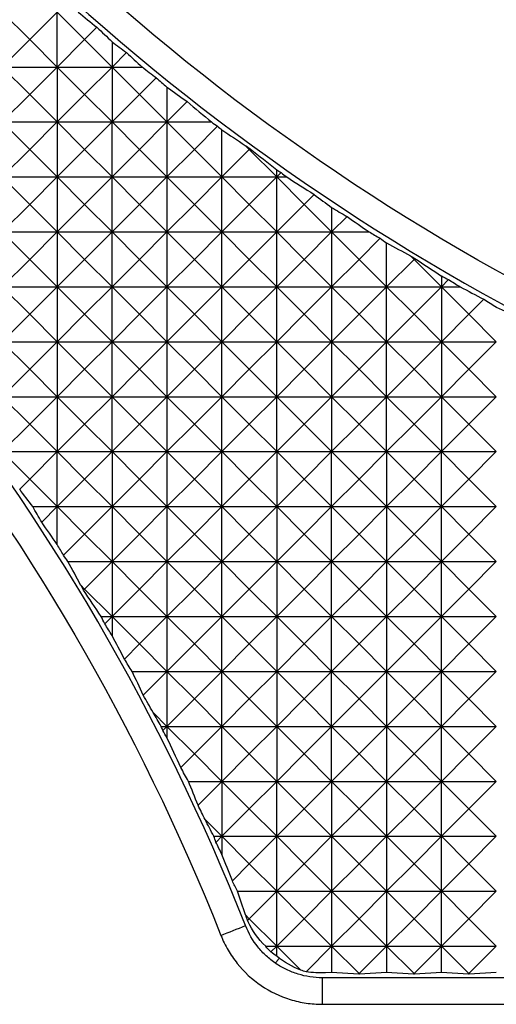
# Model space of a CAD drawing. Units: millimetres. Extents: x 1522 to 7790, y 1332 to 3287.
# Drawn here: x 3342 to 3359, y 2407 to 2443 of the extents above; entities that cross this region are included whole.
import ezdxf

# ---------------------------------------------------------------- set-up
doc = ezdxf.new("R2010")
doc.units = ezdxf.units.MM
doc.layers.add('2', color=7, linetype='Continuous', true_color=0xffffff)

# ---------------------------------------------------------------- blocks, each defined once
blk = doc.blocks.new('1212saazx')
at = {"layer": '2', "color": 155, "linetype": 'Continuous'}
for p, q in [((993.695, 1787.894), (992.699, 1788.89)), ((994.69, 1788.89), (993.695, 1787.894)), ((994.69, 1786.899), (994.69, 1788.89)), ((995.686, 1787.894), (994.69, 1788.89)), ((996.13, 1788.338), (995.686, 1787.894)), ((993.695, 1787.894), (992.699, 1786.899)), ((994.69, 1786.899), (993.695, 1787.894)), ((995.686, 1787.894), (994.69, 1786.899)), ((996.681, 1786.899), (995.686, 1787.894)), ((996.681, 1787.817), (996.681, 1786.899)), ((997.201, 1787.419), (996.681, 1786.899)), ((992.699, 1786.899), (994.69, 1786.899)), ((993.695, 1785.903), (992.699, 1786.899)), ((994.69, 1786.899), (993.695, 1785.903)), ((994.69, 1786.899), (994.69, 1784.908)), ((995.686, 1785.903), (994.69, 1786.899)), ((994.69, 1786.899), (996.681, 1786.899)), ((996.681, 1786.899), (995.686, 1785.903)), ((996.681, 1786.899), (996.681, 1784.908)), ((997.677, 1785.903), (996.681, 1786.899)), ((996.681, 1786.899), (997.775, 1786.899)), ((998.285, 1786.512), (997.677, 1785.903)), ((998.672, 1786.169), (998.672, 1784.908)), ((993.695, 1785.903), (992.699, 1784.908)), ((994.69, 1784.908), (993.695, 1785.903)), ((995.686, 1785.903), (994.69, 1784.908)), ((996.681, 1784.908), (995.686, 1785.903)), ((997.677, 1785.903), (996.681, 1784.908)), ((998.672, 1784.908), (997.677, 1785.903)), ((999.409, 1785.644), (998.672, 1784.908)), ((992.699, 1784.908), (994.69, 1784.908)), ((993.695, 1783.912), (992.699, 1784.908)), ((994.69, 1784.908), (993.695, 1783.912)), ((994.69, 1784.908), (996.681, 1784.908)), ((995.686, 1783.912), (994.69, 1784.908)), ((994.69, 1784.908), (994.69, 1782.917)), ((996.681, 1784.908), (995.686, 1783.912)), ((996.681, 1782.917), (996.681, 1784.908)), ((996.681, 1784.908), (998.672, 1784.908)), ((997.677, 1783.912), (996.681, 1784.908)), ((998.672, 1784.908), (997.677, 1783.912)), ((998.672, 1784.908), (998.672, 1782.917)), ((999.668, 1783.912), (998.672, 1784.908)), ((998.672, 1784.908), (1000.287, 1784.908)), ((1000.508, 1784.752), (999.668, 1783.912)), ((1000.663, 1782.917), (1000.663, 1784.623)), ((993.695, 1783.912), (992.699, 1782.917)), ((994.69, 1782.917), (993.695, 1783.912)), ((995.686, 1783.912), (994.69, 1782.917)), ((996.681, 1782.917), (995.686, 1783.912)), ((997.677, 1783.912), (996.681, 1782.917)), ((998.672, 1782.917), (997.677, 1783.912)), ((999.668, 1783.912), (998.672, 1782.917)), ((1000.663, 1782.917), (999.668, 1783.912)), ((1001.659, 1783.912), (1000.663, 1782.917)), ((1001.659, 1783.912), (1001.512, 1784.059)), ((1001.687, 1783.94), (1001.659, 1783.912)), ((1002.654, 1782.917), (1001.659, 1783.912)), ((1002.654, 1782.917), (1002.654, 1783.171)), ((993.695, 1781.921), (992.699, 1782.917)), ((992.699, 1782.917), (994.69, 1782.917)), ((994.69, 1782.917), (993.695, 1781.921)), ((994.69, 1782.917), (994.69, 1780.926)), ((995.686, 1781.921), (994.69, 1782.917)), ((994.69, 1782.917), (996.681, 1782.917)), ((996.681, 1782.917), (995.686, 1781.921)), ((996.681, 1780.926), (996.681, 1782.917)), ((997.677, 1781.921), (996.681, 1782.917)), ((996.681, 1782.917), (998.672, 1782.917)), ((998.672, 1782.917), (997.677, 1781.921)), ((998.672, 1782.917), (998.672, 1780.926)), ((998.672, 1782.917), (1000.663, 1782.917)), ((999.668, 1781.921), (998.672, 1782.917)), ((1000.663, 1782.917), (999.668, 1781.921)), ((1000.663, 1780.926), (1000.663, 1782.917)), ((1000.663, 1782.917), (1002.654, 1782.917)), ((1001.659, 1781.921), (1000.663, 1782.917)), ((1002.654, 1782.917), (1001.659, 1781.921)), ((1002.81, 1783.073), (1002.654, 1782.917)), ((1003.65, 1781.921), (1002.654, 1782.917)), ((1002.654, 1782.917), (1003.016, 1782.917)), ((1002.654, 1780.926), (1002.654, 1782.917)), ((1004.01, 1782.282), (1003.65, 1781.921)), ((993.695, 1781.921), (992.699, 1780.926)), ((994.69, 1780.926), (993.695, 1781.921)), ((995.686, 1781.921), (994.69, 1780.926)), ((996.681, 1780.926), (995.686, 1781.921)), ((997.677, 1781.921), (996.681, 1780.926)), ((998.672, 1780.926), (997.677, 1781.921)), ((999.668, 1781.921), (998.672, 1780.926)), ((1000.663, 1780.926), (999.668, 1781.921)), ((1001.659, 1781.921), (1000.663, 1780.926)), ((1002.654, 1780.926), (1001.659, 1781.921)), ((1003.65, 1781.921), (1002.654, 1780.926)), ((1004.645, 1780.926), (1003.65, 1781.921)), ((1004.645, 1781.808), (1004.645, 1780.926)), ((1005.203, 1781.483), (1004.645, 1780.926)), ((992.699, 1780.926), (994.69, 1780.926)), ((993.695, 1779.93), (992.699, 1780.926)), ((994.69, 1780.926), (993.695, 1779.93)), ((994.69, 1780.926), (994.69, 1778.935)), ((994.69, 1780.926), (996.681, 1780.926)), ((995.686, 1779.93), (994.69, 1780.926)), ((996.681, 1780.926), (995.686, 1779.93)), ((996.681, 1778.935), (996.681, 1780.926)), ((997.677, 1779.93), (996.681, 1780.926)), ((996.681, 1780.926), (998.672, 1780.926)), ((998.672, 1780.926), (997.677, 1779.93)), ((998.672, 1780.926), (998.672, 1778.935)), ((998.672, 1780.926), (1000.663, 1780.926)), ((999.668, 1779.93), (998.672, 1780.926)), ((1000.663, 1780.926), (999.668, 1779.93)), ((1000.663, 1778.935), (1000.663, 1780.926)), ((1000.663, 1780.926), (1002.654, 1780.926)), ((1001.659, 1779.93), (1000.663, 1780.926)), ((1002.654, 1780.926), (1001.659, 1779.93)), ((1002.654, 1778.935), (1002.654, 1780.926)), ((1003.65, 1779.93), (1002.654, 1780.926)), ((1002.654, 1780.926), (1004.645, 1780.926)), ((1004.645, 1780.926), (1003.65, 1779.93)), ((1004.645, 1780.926), (1004.645, 1778.935)), ((1005.641, 1779.93), (1004.645, 1780.926)), ((1004.645, 1780.926), (1006.004, 1780.926)), ((1006.402, 1780.692), (1005.641, 1779.93)), ((1006.636, 1778.935), (1006.636, 1780.528)), ((1007.632, 1779.93), (1007.502, 1780.06)), ((1007.668, 1779.966), (1007.632, 1779.93)), ((993.695, 1779.93), (992.699, 1778.935)), ((994.69, 1778.935), (993.695, 1779.93)), ((995.686, 1779.93), (994.69, 1778.935)), ((996.681, 1778.935), (995.686, 1779.93)), ((997.677, 1779.93), (996.681, 1778.935)), ((998.672, 1778.935), (997.677, 1779.93)), ((999.668, 1779.93), (998.672, 1778.935)), ((1000.663, 1778.935), (999.668, 1779.93)), ((1001.659, 1779.93), (1000.663, 1778.935)), ((1002.654, 1778.935), (1001.659, 1779.93)), ((1003.65, 1779.93), (1002.654, 1778.935)), ((1004.645, 1778.935), (1003.65, 1779.93)), ((1005.641, 1779.93), (1004.645, 1778.935)), ((1006.636, 1778.935), (1005.641, 1779.93)), ((1007.632, 1779.93), (1006.636, 1778.935)), ((1008.627, 1778.935), (1007.632, 1779.93)), ((1008.627, 1779.327), (1008.627, 1778.935)), ((992.699, 1778.935), (994.69, 1778.935)), ((993.695, 1777.939), (992.699, 1778.935)), ((994.69, 1778.935), (993.695, 1777.939)), ((994.69, 1778.935), (994.69, 1776.944)), ((994.69, 1778.935), (996.681, 1778.935)), ((995.686, 1777.939), (994.69, 1778.935)), ((996.681, 1778.935), (995.686, 1777.939)), ((996.681, 1776.944), (996.681, 1778.935)), ((997.677, 1777.939), (996.681, 1778.935)), ((996.681, 1778.935), (998.672, 1778.935)), ((998.672, 1778.935), (997.677, 1777.939)), ((998.672, 1778.935), (998.672, 1776.944)), ((998.672, 1778.935), (1000.663, 1778.935)), ((999.668, 1777.939), (998.672, 1778.935)), ((1000.663, 1778.935), (999.668, 1777.939)), ((1000.663, 1776.944), (1000.663, 1778.935)), ((1001.659, 1777.939), (1000.663, 1778.935)), ((1000.663, 1778.935), (1002.654, 1778.935)), ((1002.654, 1778.935), (1001.659, 1777.939)), ((1002.654, 1778.935), (1004.645, 1778.935)), ((1003.65, 1777.939), (1002.654, 1778.935)), ((1002.654, 1776.944), (1002.654, 1778.935)), ((1004.645, 1778.935), (1003.65, 1777.939)), ((1004.645, 1778.935), (1004.645, 1776.944)), ((1004.645, 1778.935), (1006.636, 1778.935)), ((1005.641, 1777.939), (1004.645, 1778.935)), ((1006.636, 1778.935), (1005.641, 1777.939)), ((1006.636, 1776.944), (1006.636, 1778.935)), ((1007.632, 1777.939), (1006.636, 1778.935)), ((1006.636, 1778.935), (1008.627, 1778.935)), ((1008.627, 1778.935), (1007.632, 1777.939)), ((1008.887, 1779.194), (1008.627, 1778.935)), ((1008.627, 1778.935), (1008.627, 1776.944)), ((1009.623, 1777.939), (1008.627, 1778.935)), ((1008.627, 1778.935), (1009.306, 1778.935)), ((1010.166, 1778.482), (1009.623, 1777.939)), ((993.695, 1777.939), (992.699, 1776.944)), ((994.69, 1776.944), (993.695, 1777.939)), ((995.686, 1777.939), (994.69, 1776.944)), ((996.681, 1776.944), (995.686, 1777.939)), ((997.677, 1777.939), (996.681, 1776.944)), ((998.672, 1776.944), (997.677, 1777.939)), ((999.668, 1777.939), (998.672, 1776.944)), ((1000.663, 1776.944), (999.668, 1777.939)), ((1001.659, 1777.939), (1000.663, 1776.944)), ((1002.654, 1776.944), (1001.659, 1777.939)), ((1003.65, 1777.939), (1002.654, 1776.944)), ((1004.645, 1776.944), (1003.65, 1777.939)), ((1005.641, 1777.939), (1004.645, 1776.944)), ((1006.636, 1776.944), (1005.641, 1777.939)), ((1007.632, 1777.939), (1006.636, 1776.944)), ((1008.627, 1776.944), (1007.632, 1777.939)), ((1009.623, 1777.939), (1008.627, 1776.944)), ((1010.618, 1776.944), (1009.623, 1777.939)), ((992.699, 1776.944), (994.69, 1776.944)), ((993.695, 1775.948), (992.699, 1776.944)), ((994.69, 1776.944), (993.695, 1775.948)), ((994.69, 1776.944), (996.681, 1776.944)), ((995.686, 1775.948), (994.69, 1776.944)), ((994.69, 1776.944), (994.69, 1774.953)), ((996.681, 1776.944), (995.686, 1775.948)), ((996.681, 1774.953), (996.681, 1776.944)), ((997.677, 1775.948), (996.681, 1776.944)), ((996.681, 1776.944), (998.672, 1776.944)), ((998.672, 1776.944), (997.677, 1775.948)), ((998.672, 1776.944), (998.672, 1774.953)), ((998.672, 1776.944), (1000.663, 1776.944)), ((999.668, 1775.948), (998.672, 1776.944)), ((1000.663, 1776.944), (999.668, 1775.948)), ((1000.663, 1774.953), (1000.663, 1776.944)), ((1000.663, 1776.944), (1002.654, 1776.944)), ((1001.659, 1775.948), (1000.663, 1776.944)), ((1002.654, 1776.944), (1001.659, 1775.948)), ((1002.654, 1774.953), (1002.654, 1776.944)), ((1003.65, 1775.948), (1002.654, 1776.944)), ((1002.654, 1776.944), (1004.645, 1776.944)), ((1004.645, 1776.944), (1003.65, 1775.948)), ((1004.645, 1776.944), (1004.645, 1774.953)), ((1005.641, 1775.948), (1004.645, 1776.944)), ((1004.645, 1776.944), (1006.636, 1776.944)), ((1006.636, 1776.944), (1005.641, 1775.948)), ((1006.636, 1774.953), (1006.636, 1776.944)), ((1006.636, 1776.944), (1008.627, 1776.944)), ((1007.632, 1775.948), (1006.636, 1776.944)), ((1008.627, 1776.944), (1007.632, 1775.948)), ((1008.627, 1776.944), (1008.627, 1774.953)), ((1009.623, 1775.948), (1008.627, 1776.944)), ((1008.627, 1776.944), (1010.618, 1776.944)), ((1010.618, 1776.944), (1009.623, 1775.948)), ((993.695, 1775.948), (992.699, 1774.953)), ((994.69, 1774.953), (993.695, 1775.948)), ((995.686, 1775.948), (994.69, 1774.953)), ((996.681, 1774.953), (995.686, 1775.948)), ((997.677, 1775.948), (996.681, 1774.953)), ((998.672, 1774.953), (997.677, 1775.948)), ((999.668, 1775.948), (998.672, 1774.953)), ((1000.663, 1774.953), (999.668, 1775.948)), ((1001.659, 1775.948), (1000.663, 1774.953)), ((1002.654, 1774.953), (1001.659, 1775.948)), ((1003.65, 1775.948), (1002.654, 1774.953)), ((1004.645, 1774.953), (1003.65, 1775.948)), ((1005.641, 1775.948), (1004.645, 1774.953)), ((1006.636, 1774.953), (1005.641, 1775.948)), ((1007.632, 1775.948), (1006.636, 1774.953)), ((1008.627, 1774.953), (1007.632, 1775.948)), ((1009.623, 1775.948), (1008.627, 1774.953)), ((1010.618, 1774.953), (1009.623, 1775.948)), ((993.695, 1773.957), (992.699, 1774.953)), ((992.699, 1774.953), (994.69, 1774.953)), ((994.69, 1774.953), (993.695, 1773.957)), ((994.69, 1774.953), (994.69, 1772.962)), ((995.686, 1773.957), (994.69, 1774.953)), ((994.69, 1774.953), (996.681, 1774.953)), ((996.681, 1774.953), (995.686, 1773.957)), ((996.681, 1772.962), (996.681, 1774.953)), ((996.681, 1774.953), (998.672, 1774.953)), ((997.677, 1773.957), (996.681, 1774.953)), ((998.672, 1774.953), (997.677, 1773.957)), ((998.672, 1774.953), (998.672, 1772.962)), ((998.672, 1774.953), (1000.663, 1774.953)), ((999.668, 1773.957), (998.672, 1774.953)), ((1000.663, 1774.953), (999.668, 1773.957)), ((1000.663, 1772.962), (1000.663, 1774.953)), ((1000.663, 1774.953), (1002.654, 1774.953)), ((1001.659, 1773.957), (1000.663, 1774.953)), ((1002.654, 1774.953), (1001.659, 1773.957)), ((1002.654, 1774.953), (1004.645, 1774.953)), ((1003.65, 1773.957), (1002.654, 1774.953)), ((1002.654, 1772.962), (1002.654, 1774.953)), ((1004.645, 1774.953), (1003.65, 1773.957)), ((1004.645, 1774.953), (1004.645, 1772.962)), ((1005.641, 1773.957), (1004.645, 1774.953)), ((1004.645, 1774.953), (1006.636, 1774.953)), ((1006.636, 1774.953), (1005.641, 1773.957)), ((1006.636, 1772.962), (1006.636, 1774.953)), ((1006.636, 1774.953), (1008.627, 1774.953)), ((1007.632, 1773.957), (1006.636, 1774.953)), ((1008.627, 1774.953), (1007.632, 1773.957)), ((1008.627, 1774.953), (1008.627, 1772.962)), ((1009.623, 1773.957), (1008.627, 1774.953)), ((1008.627, 1774.953), (1010.618, 1774.953)), ((1010.618, 1774.953), (1009.623, 1773.957)), ((993.695, 1773.957), (992.699, 1772.962)), ((994.69, 1772.962), (993.695, 1773.957)), ((995.686, 1773.957), (994.69, 1772.962)), ((996.681, 1772.962), (995.686, 1773.957)), ((997.677, 1773.957), (996.681, 1772.962)), ((998.672, 1772.962), (997.677, 1773.957)), ((999.668, 1773.957), (998.672, 1772.962)), ((1000.663, 1772.962), (999.668, 1773.957)), ((1001.659, 1773.957), (1000.663, 1772.962)), ((1002.654, 1772.962), (1001.659, 1773.957)), ((1003.65, 1773.957), (1002.654, 1772.962)), ((1004.645, 1772.962), (1003.65, 1773.957)), ((1005.641, 1773.957), (1004.645, 1772.962)), ((1006.636, 1772.962), (1005.641, 1773.957)), ((1007.632, 1773.957), (1006.636, 1772.962)), ((1008.627, 1772.962), (1007.632, 1773.957)), ((1009.623, 1773.957), (1008.627, 1772.962)), ((1010.618, 1772.962), (1009.623, 1773.957)), ((992.699, 1772.962), (994.69, 1772.962)), ((993.695, 1771.966), (992.699, 1772.962)), ((994.69, 1772.962), (993.695, 1771.966)), ((994.69, 1770.97), (994.69, 1772.962)), ((994.69, 1772.962), (996.681, 1772.962)), ((995.686, 1771.966), (994.69, 1772.962)), ((996.681, 1772.962), (995.686, 1771.966)), ((996.681, 1772.962), (996.681, 1770.97)), ((996.681, 1772.962), (998.672, 1772.962)), ((997.677, 1771.966), (996.681, 1772.962)), ((998.672, 1772.962), (997.677, 1771.966)), ((998.672, 1772.962), (1000.663, 1772.962)), ((999.668, 1771.966), (998.672, 1772.962)), ((998.672, 1772.962), (998.672, 1770.97)), ((1000.663, 1772.962), (999.668, 1771.966)), ((1000.663, 1770.97), (1000.663, 1772.962)), ((1001.659, 1771.966), (1000.663, 1772.962)), ((1000.663, 1772.962), (1002.654, 1772.962)), ((1002.654, 1772.962), (1001.659, 1771.966)), ((1002.654, 1772.962), (1004.645, 1772.962)), ((1003.65, 1771.966), (1002.654, 1772.962)), ((1002.654, 1772.962), (1002.654, 1770.97)), ((1004.645, 1772.962), (1003.65, 1771.966)), ((1004.645, 1770.97), (1004.645, 1772.962)), ((1004.645, 1772.962), (1006.636, 1772.962)), ((1005.641, 1771.966), (1004.645, 1772.962)), ((1006.636, 1772.962), (1005.641, 1771.966)), ((1006.636, 1772.962), (1006.636, 1770.97)), ((1006.636, 1772.962), (1008.627, 1772.962)), ((1007.632, 1771.966), (1006.636, 1772.962)), ((1008.627, 1772.962), (1007.632, 1771.966)), ((1008.627, 1770.97), (1008.627, 1772.962)), ((1008.627, 1772.962), (1010.618, 1772.962)), ((1009.623, 1771.966), (1008.627, 1772.962)), ((1010.618, 1772.962), (1009.623, 1771.966)), ((993.695, 1771.966), (993.33, 1771.602)), ((994.69, 1770.97), (993.695, 1771.966)), ((995.686, 1771.966), (994.69, 1770.97)), ((996.681, 1770.97), (995.686, 1771.966)), ((997.677, 1771.966), (996.681, 1770.97)), ((998.672, 1770.97), (997.677, 1771.966)), ((999.668, 1771.966), (998.672, 1770.97)), ((1000.663, 1770.97), (999.668, 1771.966)), ((1001.659, 1771.966), (1000.663, 1770.97)), ((1002.654, 1770.97), (1001.659, 1771.966)), ((1003.65, 1771.966), (1002.654, 1770.97)), ((1004.645, 1770.97), (1003.65, 1771.966)), ((1005.641, 1771.966), (1004.645, 1770.97)), ((1006.636, 1770.97), (1005.641, 1771.966)), ((1007.632, 1771.966), (1006.636, 1770.97)), ((1008.627, 1770.97), (1007.632, 1771.966)), ((1009.623, 1771.966), (1008.627, 1770.97)), ((1010.618, 1770.97), (1009.623, 1771.966)), ((993.801, 1770.97), (994.69, 1770.97)), ((994.69, 1770.97), (994.128, 1770.409)), ((994.69, 1769.601), (994.69, 1770.97)), ((995.686, 1769.975), (994.69, 1770.97)), ((994.69, 1770.97), (996.681, 1770.97)), ((996.681, 1770.97), (995.686, 1769.975)), ((996.681, 1770.97), (996.681, 1768.979)), ((996.681, 1770.97), (998.672, 1770.97)), ((997.677, 1769.975), (996.681, 1770.97)), ((998.672, 1770.97), (997.677, 1769.975)), ((998.672, 1770.97), (998.672, 1768.979)), ((999.668, 1769.975), (998.672, 1770.97)), ((998.672, 1770.97), (1000.663, 1770.97)), ((1000.663, 1770.97), (999.668, 1769.975)), ((1000.663, 1768.979), (1000.663, 1770.97)), ((1001.659, 1769.975), (1000.663, 1770.97)), ((1000.663, 1770.97), (1002.654, 1770.97)), ((1002.654, 1770.97), (1001.659, 1769.975)), ((1002.654, 1770.97), (1004.645, 1770.97)), ((1003.65, 1769.975), (1002.654, 1770.97)), ((1002.654, 1770.97), (1002.654, 1768.979)), ((1004.645, 1770.97), (1003.65, 1769.975)), ((1004.645, 1768.979), (1004.645, 1770.97)), ((1005.641, 1769.975), (1004.645, 1770.97)), ((1004.645, 1770.97), (1006.636, 1770.97)), ((1006.636, 1770.97), (1005.641, 1769.975)), ((1006.636, 1770.97), (1006.636, 1768.979)), ((1006.636, 1770.97), (1008.627, 1770.97)), ((1007.632, 1769.975), (1006.636, 1770.97)), ((1008.627, 1770.97), (1007.632, 1769.975)), ((1008.627, 1768.979), (1008.627, 1770.97)), ((1009.623, 1769.975), (1008.627, 1770.97)), ((1008.627, 1770.97), (1010.618, 1770.97)), ((1010.618, 1770.97), (1009.623, 1769.975)), ((995.686, 1769.975), (994.92, 1769.21)), ((996.681, 1768.979), (995.686, 1769.975)), ((997.677, 1769.975), (996.681, 1768.979)), ((998.672, 1768.979), (997.677, 1769.975)), ((999.668, 1769.975), (998.672, 1768.979)), ((1000.663, 1768.979), (999.668, 1769.975)), ((1001.659, 1769.975), (1000.663, 1768.979)), ((1002.654, 1768.979), (1001.659, 1769.975)), ((1003.65, 1769.975), (1002.654, 1768.979)), ((1004.645, 1768.979), (1003.65, 1769.975)), ((1005.641, 1769.975), (1004.645, 1768.979)), ((1006.636, 1768.979), (1005.641, 1769.975)), ((1007.632, 1769.975), (1006.636, 1768.979)), ((1008.627, 1768.979), (1007.632, 1769.975)), ((1009.623, 1769.975), (1008.627, 1768.979)), ((1010.618, 1768.979), (1009.623, 1769.975)), ((995.081, 1768.979), (996.681, 1768.979)), ((996.681, 1768.979), (995.686, 1767.984)), ((996.681, 1768.979), (996.681, 1766.988)), ((997.677, 1767.984), (996.681, 1768.979)), ((996.681, 1768.979), (998.672, 1768.979)), ((998.672, 1768.979), (997.677, 1767.984)), ((998.672, 1768.979), (998.672, 1766.988)), ((999.668, 1767.984), (998.672, 1768.979)), ((998.672, 1768.979), (1000.663, 1768.979)), ((1000.663, 1768.979), (999.668, 1767.984)), ((1000.663, 1768.979), (1002.654, 1768.979)), ((1001.659, 1767.984), (1000.663, 1768.979)), ((1000.663, 1766.988), (1000.663, 1768.979)), ((1002.654, 1768.979), (1001.659, 1767.984)), ((1002.654, 1768.979), (1004.645, 1768.979)), ((1003.65, 1767.984), (1002.654, 1768.979)), ((1002.654, 1768.979), (1002.654, 1766.988)), ((1004.645, 1768.979), (1003.65, 1767.984)), ((1004.645, 1766.988), (1004.645, 1768.979)), ((1004.645, 1768.979), (1006.636, 1768.979)), ((1005.641, 1767.984), (1004.645, 1768.979)), ((1006.636, 1768.979), (1005.641, 1767.984)), ((1006.636, 1768.979), (1006.636, 1766.988)), ((1007.632, 1767.984), (1006.636, 1768.979)), ((1006.636, 1768.979), (1008.627, 1768.979)), ((1008.627, 1768.979), (1007.632, 1767.984)), ((1008.627, 1766.988), (1008.627, 1768.979)), ((1009.623, 1767.984), (1008.627, 1768.979)), ((1008.627, 1768.979), (1010.618, 1768.979)), ((1010.618, 1768.979), (1009.623, 1767.984)), ((995.686, 1767.984), (995.542, 1768.128)), ((995.686, 1767.984), (995.645, 1767.944)), ((996.681, 1766.988), (995.686, 1767.984)), ((997.677, 1767.984), (996.681, 1766.988)), ((998.672, 1766.988), (997.677, 1767.984)), ((999.668, 1767.984), (998.672, 1766.988)), ((1000.663, 1766.988), (999.668, 1767.984)), ((1001.659, 1767.984), (1000.663, 1766.988)), ((1002.654, 1766.988), (1001.659, 1767.984)), ((1003.65, 1767.984), (1002.654, 1766.988)), ((1004.645, 1766.988), (1003.65, 1767.984)), ((1005.641, 1767.984), (1004.645, 1766.988)), ((1006.636, 1766.988), (1005.641, 1767.984)), ((1007.632, 1767.984), (1006.636, 1766.988)), ((1008.627, 1766.988), (1007.632, 1767.984)), ((1009.623, 1767.984), (1008.627, 1766.988)), ((1010.618, 1766.988), (1009.623, 1767.984)), ((996.282, 1766.988), (996.681, 1766.988)), ((996.681, 1766.988), (996.417, 1766.724)), ((996.681, 1766.988), (996.681, 1766.298)), ((997.677, 1765.993), (996.681, 1766.988)), ((996.681, 1766.988), (998.672, 1766.988)), ((998.672, 1766.988), (997.677, 1765.993)), ((998.672, 1766.988), (1000.663, 1766.988)), ((999.668, 1765.993), (998.672, 1766.988)), ((998.672, 1766.988), (998.672, 1764.997)), ((1000.663, 1766.988), (999.668, 1765.993)), ((1000.663, 1764.997), (1000.663, 1766.988)), ((1001.659, 1765.993), (1000.663, 1766.988)), ((1000.663, 1766.988), (1002.654, 1766.988)), ((1002.654, 1766.988), (1001.659, 1765.993)), ((1002.654, 1766.988), (1004.645, 1766.988)), ((1003.65, 1765.993), (1002.654, 1766.988)), ((1002.654, 1766.988), (1002.654, 1764.997)), ((1004.645, 1766.988), (1003.65, 1765.993)), ((1004.645, 1764.997), (1004.645, 1766.988)), ((1004.645, 1766.988), (1006.636, 1766.988)), ((1005.641, 1765.993), (1004.645, 1766.988)), ((1006.636, 1766.988), (1005.641, 1765.993)), ((1006.636, 1766.988), (1006.636, 1764.997)), ((1007.632, 1765.993), (1006.636, 1766.988)), ((1006.636, 1766.988), (1008.627, 1766.988)), ((1008.627, 1766.988), (1007.632, 1765.993)), ((1008.627, 1764.997), (1008.627, 1766.988)), ((1008.627, 1766.988), (1010.618, 1766.988)), ((1009.623, 1765.993), (1008.627, 1766.988)), ((1010.618, 1766.988), (1009.623, 1765.993)), ((997.677, 1765.993), (997.129, 1765.446)), ((998.672, 1764.997), (997.677, 1765.993)), ((999.668, 1765.993), (998.672, 1764.997)), ((1000.663, 1764.997), (999.668, 1765.993)), ((1001.659, 1765.993), (1000.663, 1764.997)), ((1002.654, 1764.997), (1001.659, 1765.993)), ((1003.65, 1765.993), (1002.654, 1764.997)), ((1004.645, 1764.997), (1003.65, 1765.993)), ((1005.641, 1765.993), (1004.645, 1764.997)), ((1006.636, 1764.997), (1005.641, 1765.993)), ((1007.632, 1765.993), (1006.636, 1764.997)), ((1008.627, 1764.997), (1007.632, 1765.993)), ((1009.623, 1765.993), (1008.627, 1764.997)), ((1010.618, 1764.997), (1009.623, 1765.993)), ((997.409, 1764.997), (998.672, 1764.997)), ((998.672, 1764.997), (997.812, 1764.137)), ((998.672, 1764.997), (1000.663, 1764.997)), ((999.668, 1764.002), (998.672, 1764.997)), ((998.672, 1764.997), (998.672, 1763.006)), ((1000.663, 1764.997), (999.668, 1764.002)), ((1000.663, 1763.006), (1000.663, 1764.997)), ((1001.659, 1764.002), (1000.663, 1764.997)), ((1000.663, 1764.997), (1002.654, 1764.997)), ((1002.654, 1764.997), (1001.659, 1764.002)), ((1002.654, 1764.997), (1002.654, 1763.006)), ((1002.654, 1764.997), (1004.645, 1764.997)), ((1003.65, 1764.002), (1002.654, 1764.997)), ((1004.645, 1764.997), (1003.65, 1764.002)), ((1004.645, 1763.006), (1004.645, 1764.997)), ((1004.645, 1764.997), (1006.636, 1764.997)), ((1005.641, 1764.002), (1004.645, 1764.997)), ((1006.636, 1764.997), (1005.641, 1764.002)), ((1006.636, 1764.997), (1006.636, 1763.006)), ((1006.636, 1764.997), (1008.627, 1764.997)), ((1007.632, 1764.002), (1006.636, 1764.997)), ((1008.627, 1764.997), (1007.632, 1764.002)), ((1008.627, 1763.006), (1008.627, 1764.997)), ((1009.623, 1764.002), (1008.627, 1764.997)), ((1008.627, 1764.997), (1010.618, 1764.997)), ((1010.618, 1764.997), (1009.623, 1764.002)), ((999.668, 1764.002), (998.672, 1763.006)), ((1000.663, 1763.006), (999.668, 1764.002)), ((1001.659, 1764.002), (1000.663, 1763.006)), ((1002.654, 1763.006), (1001.659, 1764.002)), ((1003.65, 1764.002), (1002.654, 1763.006)), ((1004.645, 1763.006), (1003.65, 1764.002)), ((1005.641, 1764.002), (1004.645, 1763.006)), ((1006.636, 1763.006), (1005.641, 1764.002)), ((1007.632, 1764.002), (1006.636, 1763.006)), ((1008.627, 1763.006), (1007.632, 1764.002)), ((1009.623, 1764.002), (1008.627, 1763.006)), ((1010.618, 1763.006), (1009.623, 1764.002)), ((998.672, 1763.006), (998.166, 1763.512)), ((998.464, 1763.006), (998.672, 1763.006)), ((998.672, 1763.006), (998.527, 1762.862)), ((998.672, 1763.006), (998.672, 1762.597)), ((999.668, 1762.011), (998.672, 1763.006)), ((998.672, 1763.006), (1000.663, 1763.006)), ((1000.663, 1763.006), (999.668, 1762.011)), ((1000.663, 1763.006), (1002.654, 1763.006)), ((1001.659, 1762.011), (1000.663, 1763.006)), ((1000.663, 1761.015), (1000.663, 1763.006)), ((1002.654, 1763.006), (1001.659, 1762.011)), ((1002.654, 1763.006), (1002.654, 1761.015)), ((1003.65, 1762.011), (1002.654, 1763.006)), ((1002.654, 1763.006), (1004.645, 1763.006)), ((1004.645, 1763.006), (1003.65, 1762.011)), ((1004.645, 1761.015), (1004.645, 1763.006)), ((1004.645, 1763.006), (1006.636, 1763.006)), ((1005.641, 1762.011), (1004.645, 1763.006)), ((1006.636, 1763.006), (1005.641, 1762.011)), ((1006.636, 1763.006), (1006.636, 1761.015)), ((1006.636, 1763.006), (1008.627, 1763.006)), ((1007.632, 1762.011), (1006.636, 1763.006)), ((1008.627, 1763.006), (1007.632, 1762.011)), ((1008.627, 1761.015), (1008.627, 1763.006)), ((1009.623, 1762.011), (1008.627, 1763.006)), ((1008.627, 1763.006), (1010.618, 1763.006)), ((1010.618, 1763.006), (1009.623, 1762.011)), ((999.668, 1762.011), (999.173, 1761.516)), ((1000.663, 1761.015), (999.668, 1762.011)), ((1001.659, 1762.011), (1000.663, 1761.015)), ((1002.654, 1761.015), (1001.659, 1762.011)), ((1003.65, 1762.011), (1002.654, 1761.015)), ((1004.645, 1761.015), (1003.65, 1762.011)), ((1005.641, 1762.011), (1004.645, 1761.015)), ((1006.636, 1761.015), (1005.641, 1762.011)), ((1007.632, 1762.011), (1006.636, 1761.015)), ((1008.627, 1761.015), (1007.632, 1762.011)), ((1009.623, 1762.011), (1008.627, 1761.015)), ((1010.618, 1761.015), (1009.623, 1762.011)), ((999.45, 1761.015), (1000.663, 1761.015)), ((1000.663, 1761.015), (999.798, 1760.15)), ((1000.663, 1761.015), (1002.654, 1761.015)), ((1001.659, 1760.02), (1000.663, 1761.015)), ((1000.663, 1761.015), (1000.663, 1759.024)), ((1002.654, 1761.015), (1001.659, 1760.02)), ((1002.654, 1761.015), (1004.645, 1761.015)), ((1002.654, 1759.024), (1002.654, 1761.015)), ((1003.65, 1760.02), (1002.654, 1761.015)), ((1004.645, 1761.015), (1003.65, 1760.02)), ((1004.645, 1761.015), (1004.645, 1759.024)), ((1004.645, 1761.015), (1006.636, 1761.015)), ((1005.641, 1760.02), (1004.645, 1761.015)), ((1006.636, 1761.015), (1005.641, 1760.02)), ((1006.636, 1761.015), (1006.636, 1759.024)), ((1006.636, 1761.015), (1008.627, 1761.015)), ((1007.632, 1760.02), (1006.636, 1761.015)), ((1008.627, 1761.015), (1007.632, 1760.02)), ((1008.627, 1759.024), (1008.627, 1761.015)), ((1009.623, 1760.02), (1008.627, 1761.015)), ((1008.627, 1761.015), (1010.618, 1761.015)), ((1010.618, 1761.015), (1009.623, 1760.02)), ((1001.659, 1760.02), (1000.663, 1759.024)), ((1002.654, 1759.024), (1001.659, 1760.02)), ((1003.65, 1760.02), (1002.654, 1759.024)), ((1004.645, 1759.024), (1003.65, 1760.02)), ((1005.641, 1760.02), (1004.645, 1759.024)), ((1006.636, 1759.024), (1005.641, 1760.02)), ((1007.632, 1760.02), (1006.636, 1759.024)), ((1008.627, 1759.024), (1007.632, 1760.02)), ((1009.623, 1760.02), (1008.627, 1759.024)), ((1010.618, 1759.024), (1009.623, 1760.02)), ((1000.663, 1759.024), (1000.054, 1759.634)), ((1000.371, 1759.024), (1000.663, 1759.024)), ((1000.663, 1759.024), (1000.451, 1758.812)), ((1000.663, 1759.024), (1000.663, 1758.362)), ((1001.659, 1758.029), (1000.663, 1759.024)), ((1000.663, 1759.024), (1002.654, 1759.024)), ((1002.654, 1759.024), (1001.659, 1758.029)), ((1002.654, 1757.033), (1002.654, 1759.024)), ((1003.65, 1758.029), (1002.654, 1759.024)), ((1002.654, 1759.024), (1004.645, 1759.024)), ((1004.645, 1759.024), (1003.65, 1758.029)), ((1004.645, 1759.024), (1004.645, 1757.033)), ((1004.645, 1759.024), (1006.636, 1759.024)), ((1005.641, 1758.029), (1004.645, 1759.024)), ((1006.636, 1759.024), (1005.641, 1758.029)), ((1006.636, 1759.024), (1008.627, 1759.024)), ((1007.632, 1758.029), (1006.636, 1759.024)), ((1006.636, 1759.024), (1006.636, 1757.033)), ((1008.627, 1759.024), (1007.632, 1758.029)), ((1008.627, 1759.024), (1010.618, 1759.024)), ((1009.623, 1758.029), (1008.627, 1759.024)), ((1008.627, 1757.033), (1008.627, 1759.024)), ((1010.618, 1759.024), (1009.623, 1758.029)), ((1001.659, 1758.029), (1001.043, 1757.414)), ((1002.654, 1757.033), (1001.659, 1758.029)), ((1003.65, 1758.029), (1002.654, 1757.033)), ((1004.645, 1757.033), (1003.65, 1758.029)), ((1005.641, 1758.029), (1004.645, 1757.033)), ((1006.636, 1757.033), (1005.641, 1758.029)), ((1007.632, 1758.029), (1006.636, 1757.033)), ((1008.627, 1757.033), (1007.632, 1758.029)), ((1009.623, 1758.029), (1008.627, 1757.033)), ((1010.618, 1757.033), (1009.623, 1758.029)), ((1001.228, 1757.033), (1002.654, 1757.033)), ((1002.654, 1757.033), (1001.659, 1756.038)), ((1002.654, 1755.042), (1002.654, 1757.033)), ((1002.654, 1757.033), (1004.645, 1757.033)), ((1003.65, 1756.038), (1002.654, 1757.033)), ((1004.645, 1757.033), (1003.65, 1756.038)), ((1004.645, 1757.033), (1004.645, 1755.042)), ((1004.645, 1757.033), (1006.636, 1757.033)), ((1005.641, 1756.038), (1004.645, 1757.033)), ((1006.636, 1757.033), (1005.641, 1756.038)), ((1006.636, 1757.033), (1006.636, 1755.042)), ((1007.632, 1756.038), (1006.636, 1757.033)), ((1006.636, 1757.033), (1008.627, 1757.033)), ((1008.627, 1757.033), (1007.632, 1756.038)), ((1008.627, 1755.042), (1008.627, 1757.033)), ((1009.623, 1756.038), (1008.627, 1757.033)), ((1008.627, 1757.033), (1010.618, 1757.033)), ((1010.618, 1757.033), (1009.623, 1756.038)), ((1001.659, 1756.038), (1001.521, 1756.176)), ((1001.659, 1756.038), (1001.596, 1755.975)), ((1002.654, 1755.042), (1001.659, 1756.038)), ((1003.65, 1756.038), (1002.654, 1755.042)), ((1004.645, 1755.042), (1003.65, 1756.038)), ((1005.641, 1756.038), (1004.645, 1755.042)), ((1006.636, 1755.042), (1005.641, 1756.038)), ((1007.632, 1756.038), (1006.636, 1755.042)), ((1008.627, 1755.042), (1007.632, 1756.038)), ((1009.623, 1756.038), (1008.627, 1755.042)), ((1010.618, 1755.042), (1009.623, 1756.038)), ((1002.253, 1755.042), (1002.654, 1755.042)), ((1002.654, 1755.042), (1002.445, 1754.833)), ((1002.654, 1755.042), (1004.645, 1755.042)), ((1003.525, 1754.171), (1002.654, 1755.042)), ((1002.654, 1754.684), (1002.654, 1755.042)), ((1004.645, 1755.042), (1003.718, 1754.115)), ((1004.645, 1755.042), (1006.636, 1755.042)), ((1005.641, 1754.047), (1004.645, 1755.042)), ((1004.645, 1755.042), (1004.645, 1754.095)), ((1006.636, 1755.042), (1005.641, 1754.047)), ((1006.636, 1755.042), (1006.636, 1754.095)), ((1007.632, 1754.047), (1006.636, 1755.042)), ((1006.636, 1755.042), (1008.627, 1755.042)), ((1008.627, 1755.042), (1007.632, 1754.047)), ((1008.627, 1754.095), (1008.627, 1755.042)), ((1009.623, 1754.047), (1008.627, 1755.042)), ((1008.627, 1755.042), (1010.618, 1755.042)), ((1010.618, 1755.042), (1009.623, 1754.047)), ((1018.719, 1753.899), (1004.304, 1753.899)), ((1004.645, 1754.095), (1004.428, 1754.082)), ((1005.628, 1754.034), (1004.645, 1754.095)), ((1005.641, 1754.047), (1005.628, 1754.034)), ((1005.654, 1754.034), (1005.628, 1754.034)), ((1005.654, 1754.034), (1005.641, 1754.047)), ((1006.636, 1754.095), (1005.654, 1754.034)), ((1007.619, 1754.034), (1006.636, 1754.095)), ((1007.632, 1754.047), (1007.619, 1754.034)), ((1007.645, 1754.034), (1007.619, 1754.034)), ((1007.645, 1754.034), (1007.632, 1754.047)), ((1008.627, 1754.095), (1007.645, 1754.034)), ((1009.61, 1754.034), (1008.627, 1754.095)), ((1009.623, 1754.047), (1009.61, 1754.034)), ((1009.636, 1754.034), (1009.61, 1754.034)), ((1009.636, 1754.034), (1009.623, 1754.047)), ((1010.618, 1754.095), (1009.636, 1754.034)), ((1004.304, 1752.937), (1018.719, 1752.937))]:
    blk.add_line(p, q, dxfattribs=at)
at = {"layer": '2', "color": 155, "linetype": 'Continuous', "lineweight": 5}
blk.add_line((1002.61, 1754.424), (1002.742, 1754.613), dxfattribs=at)
at = {"layer": '2', "color": 155, "linetype": 'Continuous', "extrusion": (0, 0, -1)}
for centre, radius, start, end in [((-1050.121, 1850.361), 81.107, 291.66409, 325.82993), ((-1050.121, 1850.361), 69.158, 282.19779, 314.61851), ((-925.25, 1725.49), 81.107, 124.17007, 158.33591)]:
    blk.add_arc(centre, radius, start, end, dxfattribs=at)
at = {"layer": '2', "color": 155, "linetype": 'Continuous'}
for centre, radius, start, end in [((1050.121, 1850.361), 82.07, 214.17007, 248.33591), ((1050.121, 1850.361), 68.196, 227.09196, 257.57336), ((925.25, 1725.49), 82.07, 21.66409, 55.82993)]:
    blk.add_arc(centre, radius, start, end, dxfattribs=at)
for centre, major_axis, ratio, start_param, end_param in [((1050.121, 1855.803), (-0.022, 86.477), 0.998018, 2.455319, 2.465449), ((1055.532, 1850.361), (-85.969, 0.028), 0.998018, 0.808298, 0.817135), ((1045.136, 1850.362), (79.217, 0.094), 0.998019, 4.053025, 4.061298), ((1050.122, 1845.416), (0.042, 78.583), 0.998017, 2.40148, 2.411343), ((1050.12, 1855.81), (-0.283, 86.6), 0.998021, 2.487741, 2.495148), ((1055.52, 1850.357), (-85.837, 0.715), 0.998014, 0.849249, 0.855277), ((1045.128, 1850.361), (-79.342, 0), 0.998018, 0.945286, 0.956693), ((1050.121, 1845.424), (0.014, 78.457), 0.998018, 2.437262, 2.451885), ((1050.078, 1855.758), (-9.432, 86.153), 0.99812, 2.419028, 2.42215), ((1055.428, 1850.256), (-84.287, 15.088), 0.997734, 1.051169, 1.053533), ((1045.12, 1850.361), (79.468, 0.016), 0.998018, 4.118481, 4.131315), ((1050.014, 1855.66), (-24.743, 82.969), 0.998123, 2.255469, 2.257907), ((1055.508, 1850.361), (85.592, 0.012), 0.998018, 4.032224, 4.046676), ((1045.079, 1850.308), (-79.288, 6.502), 0.997818, 1.089956, 1.092275), ((1050.138, 1845.453), (3.248, 78.287), 0.997963, 2.533066, 2.536367), ((1050.121, 1855.827), (0.002, 86.854), 0.998018, 2.567109, 2.580709), ((1055.5, 1850.361), (-85.466, 0.015), 0.998017, 0.924393, 0.933671), ((1045.104, 1850.361), (79.72, 0.014), 0.998018, 4.179909, 4.188004), ((1050.121, 1845.439), (0.006, 78.206), 0.998018, 2.528445, 2.54094), ((1050.126, 1855.844), (1.057, 86.982), 0.99799, 2.620624, 2.625944), ((1055.502, 1850.375), (85.328, 1.981), 0.998048, 4.076294, 4.079644), ((1045.096, 1850.361), (-79.845, 0.002), 0.998018, 1.068244, 1.08058), ((1050.123, 1855.839), (0.419, 86.983), 0.998006, 2.633215, 2.635404), ((1055.484, 1850.361), (85.215, 0.014), 0.998018, 4.116479, 4.130019), ((1045.07, 1850.325), (-79.854, 3.851), 0.997858, 1.145573, 1.149221), ((1050.122, 1845.448), (0.047, 78.08), 0.998017, 2.584595, 2.590916), ((1050.121, 1855.843), (0.008, 87.106), 0.998017, 2.652954, 2.664128), ((1055.478, 1850.363), (85.09, 0.288), 0.998024, 4.147451, 4.153717), ((1045.08, 1850.361), (-80.097, 0.007), 0.998017, 1.126104, 1.137908), ((925.251, 1720.112), (-0.058, 85.466), 0.998017, 5.349068, 5.358287), ((925.251, 1730.508), (-0.105, 79.719), 0.998015, 5.235282, 5.243443), ((930.172, 1725.49), (-78.205, 0.034), 0.998018, 3.742658, 3.755254), ((919.77, 1725.486), (86.983, 0.818), 0.997996, 0.518395, 0.523624), ((925.254, 1720.122), (-0.53, 85.336), 0.998008, 5.315762, 5.319055), ((925.25, 1730.515), (-0.018, 79.845), 0.998017, 5.202666, 5.214796), ((919.841, 1725.526), (-86.467, 8.835), 0.998201, 3.754422, 3.756858), ((925.25, 1720.127), (-0.019, 85.215), 0.998017, 5.294437, 5.307919), ((925.277, 1730.537), (-2.864, 79.902), 0.997904, 5.146324, 5.150034), ((930.167, 1725.492), (-78.075, 0.4), 0.998028, 3.697884, 3.704313), ((919.768, 1725.49), (87.106, 0.011), 0.998017, 0.477426, 0.488501), ((925.252, 1720.136), (-0.272, 85.087), 0.998011, 5.264542, 5.270752), ((925.25, 1730.531), (0.006, 80.097), 0.998018, 5.14543, 5.157296), ((930.156, 1725.49), (77.954, 0.037), 0.998017, 0.510145, 0.519375), ((925.25, 1720.143), (0.072, 84.964), 0.99802, 5.242031, 5.24894), ((925.39, 1730.601), (-10.493, 79.447), 0.997282, 4.995774, 4.997748), ((930.129, 1725.475), (77.919, 3.126), 0.997903, 0.457089, 0.460967), ((919.76, 1725.49), (87.232, 0.012), 0.998017, 0.426504, 0.440177), ((925.249, 1720.15), (0.174, 84.838), 0.998023, 5.217011, 5.223762), ((925.25, 1730.547), (0.02, 80.348), 0.998019, 5.089964, 5.101572), ((930.148, 1725.49), (77.828, 0.006), 0.998017, 0.455043, 0.462463), ((925.251, 1720.159), (-0.038, 84.711), 0.998016, 5.188584, 5.196696), ((925.247, 1730.554), (0.277, 80.475), 0.998033, 5.074616, 5.077436), ((930.147, 1725.489), (77.829, 0.145), 0.998012, 0.435121, 0.441524), ((919.753, 1725.49), (-87.357, 0.03), 0.998019, 3.516814, 3.528531), ((925.249, 1720.166), (0.118, 84.587), 0.998022, 5.164765, 5.169768), ((925.25, 1730.563), (0.014, 80.6), 0.998019, 5.035944, 5.047187), ((919.988, 1725.578), (-80.061, 34.403), 0.998696, 3.904653, 3.907114)]:
    blk.add_ellipse(centre, major_axis=major_axis, ratio=ratio, start_param=start_param, end_param=end_param, dxfattribs=at)
for points, degree in [([(1000.628, 1755.432), (1000.927, 1755.55), (1001.225, 1755.669), (1001.523, 1755.787)], 3), ([(1002.253, 1755.042), (1001.975, 1755.31), (1001.768, 1755.606), (1001.62, 1755.925)], 3), ([(1002.445, 1754.833), (1002.377, 1754.9), (1002.313, 1754.97), (1002.253, 1755.042)], 3), ([(1002.654, 1754.684), (1002.583, 1754.73), (1002.513, 1754.78), (1002.445, 1754.833)], 3), ([(1003.525, 1754.171), (1003.218, 1754.288), (1002.927, 1754.456), (1002.654, 1754.684)], 3), ([(1003.718, 1754.115), (1003.653, 1754.132), (1003.589, 1754.15), (1003.525, 1754.171)], 3), ([(1004.428, 1754.082), (1004.191, 1754.067), (1003.954, 1754.077), (1003.718, 1754.115)], 3), ([(1004.304, 1753.899), (1004.304, 1752.937)], 1)]:
    blk.add_open_spline(points, degree=degree, dxfattribs=at)
for points, knots in [([(1004.304, 1753.899), (1004.004, 1753.899), (1003.712, 1753.943), (1003.283, 1754.074), (1003.143, 1754.128), (1002.876, 1754.256), (1002.748, 1754.33), (1002.502, 1754.496), (1002.384, 1754.59), (1002.165, 1754.792), (1002.064, 1754.9), (1001.787, 1755.246), (1001.633, 1755.509), (1001.523, 1755.787)], [0, 0, 0, 0, 0.25, 0.25, 0.375, 0.375, 0.5, 0.5, 0.625, 0.625, 0.75, 0.75, 1, 1, 1, 1]), ([(1000.628, 1755.432), (1000.701, 1755.249), (1000.789, 1755.07), (1000.988, 1754.73), (1001.099, 1754.569), (1001.466, 1754.112), (1001.759, 1753.84), (1002.415, 1753.396), (1002.768, 1753.227), (1003.333, 1753.054), (1003.526, 1753.01), (1003.913, 1752.952), (1004.108, 1752.937), (1004.304, 1752.937)], [0, 0, 0, 0, 0.125, 0.125, 0.25, 0.25, 0.5, 0.5, 0.75, 0.75, 0.875, 0.875, 1, 1, 1, 1])]:
    blk.add_open_spline(points, degree=3, knots=knots, dxfattribs=at)
blk.add_rational_spline([(1001.62, 1755.925), (1001.608, 1755.95), (1001.596, 1755.975)], [0.500000014434, 0.499999985566, 0.500000014434], degree=2, dxfattribs=at)
blk = doc.blocks.new('2121qazsdds')
at = {"lineweight": 18}
blk.add_blockref('1212saazx', (0, -250), dxfattribs=at)

msp = doc.modelspace()

# ---------------------------------------------------------------- block references
at = {"lineweight": 18}
msp.add_blockref('2121qazsdds', (2348.625, 904.501), dxfattribs=at)

doc.saveas('drawing.dxf')
